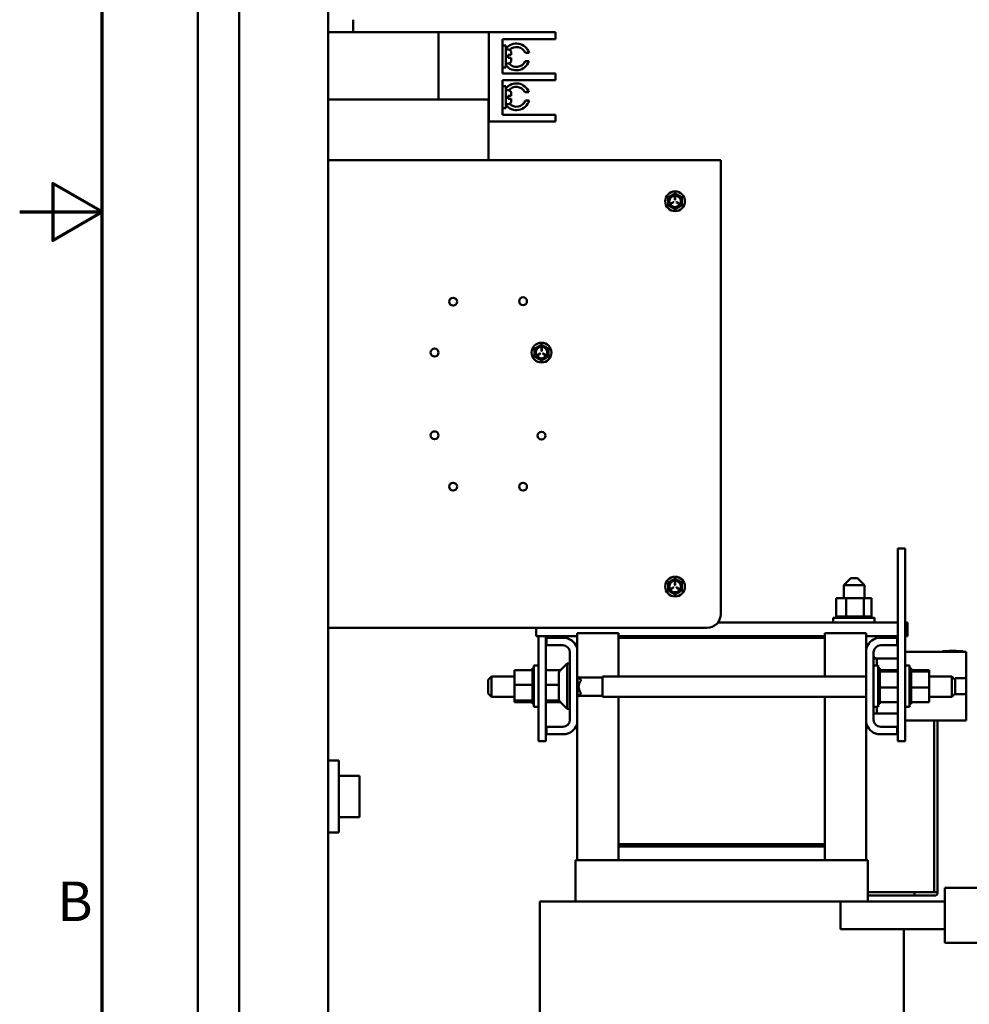
# Model space of a CAD drawing. Units: inches. Extents: x 0.5 to 21.5, y 0.2 to 16.7.
# Drawn here: x 0.5 to 3.4, y 6.1 to 9.1 of the extents above; entities that cross this region are included whole.
import ezdxf

# ---------------------------------------------------------------- set-up
doc = ezdxf.new("R2010")
doc.units = ezdxf.units.IN
doc.header["$MEASUREMENT"] = 0
doc.layers.get('0').update_dxf_attribs({"lineweight": 25})
doc.layers.add('Border (ANSI)', color=7, linetype='Continuous', lineweight=70)
doc.layers.add('Visible (ANSI)', color=7, linetype='Continuous', lineweight=50)
doc.styles.add('Note Text (ANSI)', font='tahoma.ttf')

# ---------------------------------------------------------------- blocks, each defined once
blk = doc.blocks.new('Borders Default Border')
at = {"layer": 'Border (ANSI)', "flags": 128}
for points in [[(0.75, 0.5), (0.75, 16.5), (21.25, 16.5), (21.25, 0.5), (0.75, 0.5)], [(0.5, 8.5), (0.75, 8.5), (0.6, 8.5866), (0.6, 8.4134), (0.75, 8.5)]]:
    blk.add_lwpolyline(points, dxfattribs=at)
at = {"layer": 'Border (ANSI)', "insert": (0.6134, 6.315), "char_height": 0.12, "attachment_point": 7, "style": 'Note Text (ANSI)'}
blk.add_mtext('B', dxfattribs=at)

msp = doc.modelspace()

# ---------------------------------------------------------------- linework, layer by layer
at = {"layer": 'Visible (ANSI)'}
for p, q in [((1.0397, 13.5066), (1.0397, 3.5399)), ((1.1647, 3.5399), (1.1647, 13.5066)), ((1.4338, 13.5232), (1.4338, 3.5232)), ((1.5101, 9.0822), (1.5101, 9.0445)), ((1.4338, 9.0445), (1.7688, 9.0445)), ((1.7688, 9.0445), (1.7688, 8.9703)), ((1.7688, 9.0445), (1.9205, 9.0445)), ((1.9205, 8.8404), (1.9205, 9.0445)), ((1.9205, 9.0445), (2.1013, 9.0445)), ((2.1013, 9.0445), (2.1222, 9.0445)), ((2.1222, 9.0237), (2.1222, 9.0445)), ((1.9622, 8.9195), (1.9622, 9.0237)), ((1.9622, 9.0237), (2.1013, 9.0237)), ((2.1222, 9.0237), (2.1013, 9.0237)), ((1.9622, 9.0038), (1.9722, 9.0038)), ((1.9722, 8.9377), (1.9722, 9.0038)), ((1.9722, 8.9916), (1.9788, 8.9916)), ((1.9788, 8.9761), (1.9888, 8.9761)), ((1.9788, 8.9761), (1.9788, 8.9665)), ((1.9888, 8.9816), (1.9888, 8.9761)), ((2.0424, 8.9816), (2.0313, 8.9816)), ((1.7688, 8.9703), (1.7688, 8.9612)), ((1.7688, 8.8404), (1.7688, 8.9612)), ((1.9722, 8.95), (1.9788, 8.95)), ((1.9888, 8.9665), (1.9788, 8.9665)), ((1.9888, 8.9665), (1.9888, 8.96)), ((2.0308, 8.9563), (2.0421, 8.9563)), ((1.9622, 8.9377), (1.9722, 8.9377)), ((2.1013, 8.9195), (1.9622, 8.9195)), ((2.1013, 8.9195), (2.1222, 8.9195)), ((2.1222, 8.8987), (2.1222, 8.9195)), ((1.9622, 8.7945), (1.9622, 8.8987)), ((1.9622, 8.8987), (2.1013, 8.8987)), ((2.1222, 8.8987), (2.1013, 8.8987)), ((1.9622, 8.8805), (1.9722, 8.8805)), ((1.9722, 8.8144), (1.9722, 8.8805)), ((1.9722, 8.8683), (1.9788, 8.8683)), ((1.9888, 8.8583), (1.9888, 8.8518)), ((2.0417, 8.863), (2.0303, 8.863)), ((1.4338, 8.8404), (1.9197, 8.8404)), ((1.9197, 8.8404), (1.9205, 8.8404)), ((1.9197, 8.6572), (1.9197, 8.8404)), ((1.9205, 8.7737), (1.9205, 8.8404)), ((1.9722, 8.8266), (1.9788, 8.8266)), ((1.9788, 8.8518), (1.9888, 8.8518)), ((1.9788, 8.8518), (1.9788, 8.8422)), ((1.9888, 8.8422), (1.9788, 8.8422)), ((1.9888, 8.8422), (1.9888, 8.8366)), ((2.0315, 8.8372), (2.0426, 8.8372)), ((1.9622, 8.8144), (1.9722, 8.8144)), ((1.9205, 8.7737), (2.1013, 8.7737)), ((2.1013, 8.7945), (1.9622, 8.7945)), ((2.1013, 8.7945), (2.1222, 8.7945)), ((2.1222, 8.7737), (2.1013, 8.7737)), ((2.1222, 8.7737), (2.1222, 8.7945)), ((1.4338, 8.6572), (2.623, 8.6572)), ((2.623, 8.6572), (2.623, 8.6361)), ((2.623, 8.6361), (2.623, 7.2822)), ((2.4799, 8.53), (2.4722, 8.5255)), ((2.4726, 8.5248), (2.4804, 8.5293)), ((2.4842, 8.5464), (2.4842, 8.5374)), ((2.4851, 8.5374), (2.4851, 8.5464)), ((2.489, 8.5293), (2.4967, 8.5248)), ((2.4971, 8.5255), (2.4894, 8.53)), ((2.0799, 8.0882), (2.0799, 8.0793)), ((2.0808, 8.0793), (2.0808, 8.0882)), ((2.0756, 8.0718), (2.0679, 8.0673)), ((2.0683, 8.0666), (2.076, 8.0711)), ((2.0846, 8.0711), (2.0924, 8.0666)), ((2.0928, 8.0673), (2.0851, 8.0718)), ((3.1811, 7.481), (3.1594, 7.481)), ((3.1594, 7.481), (3.1594, 6.8977)), ((3.1811, 7.481), (3.1811, 6.8977)), ((2.4842, 7.3797), (2.4842, 7.3708)), ((2.4851, 7.3708), (2.4851, 7.3797)), ((3.0167, 7.3912), (2.9958, 7.3703)), ((3.0583, 7.3703), (2.9958, 7.3703)), ((2.9958, 7.3703), (2.9958, 7.3302)), ((3.0167, 7.3912), (3.0375, 7.3912)), ((3.0375, 7.3912), (3.0583, 7.3703)), ((3.0583, 7.3703), (3.0583, 7.3302)), ((2.4799, 7.3633), (2.4722, 7.3588)), ((2.4726, 7.3581), (2.4804, 7.3626)), ((2.489, 7.3626), (2.4967, 7.3581)), ((2.4971, 7.3588), (2.4894, 7.3633)), ((2.973, 7.3302), (2.973, 7.2753)), ((3.0033, 7.3302), (2.973, 7.3302)), ((3.0033, 7.3302), (3.0033, 7.2753)), ((3.0565, 7.3302), (3.0033, 7.3302)), ((3.0565, 7.3302), (3.0565, 7.2753)), ((3.0795, 7.3302), (3.0565, 7.3302)), ((3.0795, 7.3302), (3.0795, 7.2753)), ((2.9724, 7.2753), (2.9724, 7.2753)), ((2.973, 7.2753), (2.9724, 7.2753)), ((2.9724, 7.2753), (2.9724, 7.271)), ((2.9724, 7.2753), (2.9724, 7.271)), ((2.973, 7.2753), (2.9737, 7.2753)), ((2.9737, 7.2753), (2.9738, 7.2753)), ((2.9737, 7.2753), (2.9737, 7.271)), ((2.977, 7.2753), (2.9738, 7.2753)), ((2.9738, 7.2753), (2.9738, 7.271)), ((2.977, 7.2753), (2.9772, 7.2753)), ((2.977, 7.2753), (2.977, 7.271)), ((2.9822, 7.2753), (2.9772, 7.2753)), ((2.9772, 7.2753), (2.9772, 7.271)), ((2.9822, 7.2753), (2.9825, 7.2753)), ((2.9822, 7.2753), (2.9822, 7.271)), ((2.9891, 7.2753), (2.9825, 7.2753)), ((2.9825, 7.2753), (2.9825, 7.271)), ((2.9891, 7.2753), (2.9895, 7.2753)), ((2.9891, 7.2753), (2.9891, 7.271)), ((2.9974, 7.2753), (2.9895, 7.2753)), ((2.9895, 7.2753), (2.9895, 7.271)), ((2.9974, 7.2753), (2.9978, 7.2753)), ((2.9974, 7.2753), (2.9974, 7.271)), ((3.0001, 7.2753), (2.9978, 7.2753)), ((2.9978, 7.2753), (2.9978, 7.271)), ((3.0001, 7.2753), (3.0033, 7.2753)), ((3.0033, 7.2753), (3.0068, 7.2753)), ((3.0068, 7.2753), (3.0073, 7.2753)), ((3.0068, 7.2753), (3.0068, 7.271)), ((3.0094, 7.2753), (3.0073, 7.2753)), ((3.0073, 7.2753), (3.0073, 7.271)), ((3.0094, 7.2753), (3.0141, 7.2753)), ((3.017, 7.2753), (3.0141, 7.2753)), ((3.017, 7.2753), (3.0175, 7.2753)), ((3.017, 7.2753), (3.017, 7.271)), ((3.0275, 7.2753), (3.0175, 7.2753)), ((3.0175, 7.2753), (3.0175, 7.271)), ((3.0275, 7.2753), (3.0281, 7.2753)), ((3.0275, 7.2753), (3.0275, 7.271)), ((3.038, 7.2753), (3.0281, 7.2753)), ((3.0281, 7.2753), (3.0281, 7.271)), ((3.038, 7.2753), (3.0385, 7.2753)), ((3.038, 7.2753), (3.038, 7.271)), ((3.0481, 7.2753), (3.0385, 7.2753)), ((3.0385, 7.2753), (3.0385, 7.271)), ((3.0481, 7.2753), (3.0485, 7.2753)), ((3.0481, 7.2753), (3.0481, 7.271)), ((3.0485, 7.2753), (3.0485, 7.271)), ((3.0485, 7.2753), (3.0565, 7.2753)), ((3.0565, 7.2753), (3.0568, 7.2753)), ((3.0572, 7.2753), (3.0568, 7.2753)), ((3.0572, 7.2753), (3.0577, 7.2753)), ((3.0572, 7.2753), (3.0572, 7.271)), ((3.0577, 7.2753), (3.0577, 7.271)), ((3.0577, 7.2753), (3.0604, 7.2753)), ((3.0652, 7.2753), (3.0604, 7.2753)), ((3.0652, 7.2753), (3.0656, 7.2753)), ((3.0652, 7.2753), (3.0652, 7.271)), ((3.0717, 7.2753), (3.0656, 7.2753)), ((3.0656, 7.2753), (3.0656, 7.271)), ((3.0717, 7.2753), (3.072, 7.2753)), ((3.0717, 7.2753), (3.0717, 7.271)), ((3.0765, 7.2753), (3.072, 7.2753)), ((3.072, 7.2753), (3.072, 7.271)), ((3.0765, 7.2753), (3.0767, 7.2753)), ((3.0765, 7.2753), (3.0765, 7.271)), ((3.0793, 7.2753), (3.0767, 7.2753)), ((3.0767, 7.2753), (3.0767, 7.271)), ((3.0793, 7.2753), (3.0794, 7.2753)), ((3.0793, 7.2753), (3.0793, 7.271)), ((3.0801, 7.2753), (3.0794, 7.2753)), ((3.0794, 7.2753), (3.0794, 7.271)), ((3.0801, 7.2753), (3.0801, 7.271)), ((3.1594, 7.2568), (2.6144, 7.2568)), ((2.9637, 7.271), (3.0887, 7.271)), ((2.9637, 7.2568), (2.9637, 7.271)), ((3.0887, 7.2568), (3.0887, 7.271)), ((3.1887, 7.2568), (3.1811, 7.2568)), ((3.1887, 7.2568), (3.1887, 7.2152)), ((2.5813, 7.2406), (1.4338, 7.2406)), ((2.0643, 7.2406), (2.0643, 7.2152)), ((2.1887, 7.2243), (2.1887, 7.1756)), ((2.3137, 7.2243), (2.1887, 7.2243)), ((2.3137, 7.2243), (2.3137, 7.2102)), ((3.0637, 7.2243), (2.9387, 7.2243)), ((2.9387, 7.2243), (2.9387, 7.2102)), ((3.0637, 7.1756), (3.0637, 7.2243)), ((2.0643, 7.2152), (2.1887, 7.2152)), ((2.0714, 6.8977), (2.0714, 7.2152)), ((2.0931, 6.8977), (2.0931, 7.2152)), ((2.0954, 7.1878), (2.0954, 7.2102)), ((2.0954, 7.2102), (2.1542, 7.2102)), ((2.1447, 7.1878), (2.0954, 7.1878)), ((2.9387, 7.2152), (2.3137, 7.2152)), ((2.3137, 7.2102), (2.9387, 7.2102)), ((2.3137, 7.093), (2.3137, 7.2102)), ((2.9387, 7.2102), (2.9387, 7.093)), ((3.0637, 7.2152), (3.1594, 7.2152)), ((3.0983, 7.2102), (3.1571, 7.2102)), ((3.1571, 7.1878), (3.1077, 7.1878)), ((3.1571, 7.2102), (3.1571, 7.1878)), ((3.1811, 7.2152), (3.1887, 7.2152)), ((2.1664, 6.9625), (2.1664, 7.1662)), ((2.1887, 7.1756), (2.1887, 6.9531)), ((3.0637, 6.9531), (3.0637, 7.1756)), ((3.0861, 7.1662), (3.0861, 6.9625)), ((3.1811, 7.1685), (3.295, 7.1685)), ((3.295, 7.1702), (3.295, 7.1685)), ((3.295, 7.1702), (3.3575, 7.1702)), ((3.3575, 7.1685), (3.295, 7.1685)), ((3.3141, 7.171), (3.3141, 7.171)), ((3.3141, 7.171), (3.3141, 7.1702)), ((3.3141, 7.171), (3.3145, 7.171)), ((3.3141, 7.171), (3.3141, 7.1702)), ((3.3145, 7.171), (3.317, 7.171)), ((3.3145, 7.171), (3.3145, 7.1702)), ((3.317, 7.171), (3.3353, 7.171)), ((3.317, 7.171), (3.317, 7.1702)), ((3.3353, 7.171), (3.3353, 7.1702)), ((3.3353, 7.171), (3.3357, 7.171)), ((3.3357, 7.171), (3.3357, 7.1702)), ((3.3575, 7.1685), (3.3575, 7.1702)), ((3.3575, 7.1685), (3.3661, 7.1685)), ((3.3661, 7.0884), (3.3661, 7.1685)), ((2.0572, 7.0018), (2.0572, 7.1268)), ((2.0714, 7.1268), (2.0572, 7.1268)), ((2.136, 7.1109), (2.1581, 7.1329)), ((2.1581, 7.1329), (2.1581, 6.9958)), ((2.1664, 7.1329), (2.1581, 7.1329)), ((3.0861, 7.1519), (3.0894, 7.1519)), ((3.0961, 7.1477), (3.0861, 7.1477)), ((3.0861, 7.1268), (3.1002, 7.1268)), ((3.0894, 7.1519), (3.0894, 7.1477)), ((3.0961, 7.1477), (3.0961, 7.1268)), ((3.1061, 7.1477), (3.0961, 7.1477)), ((3.1002, 7.1268), (3.1002, 7.0018)), ((3.1061, 7.1477), (3.1594, 7.1477)), ((3.1811, 7.1268), (3.1952, 7.1268)), ((3.1952, 7.1268), (3.1952, 7.0018)), ((1.9981, 7.1126), (2.0529, 7.1126)), ((1.9981, 7.1126), (1.9981, 7.0685)), ((2.0529, 7.1182), (2.0529, 7.1175)), ((2.0529, 7.1182), (2.0572, 7.1182)), ((2.0529, 7.1174), (2.0529, 7.1175)), ((2.0529, 7.1175), (2.0572, 7.1175)), ((2.0529, 7.1174), (2.0529, 7.1148)), ((2.0529, 7.1174), (2.0572, 7.1174)), ((2.0529, 7.1146), (2.0529, 7.1148)), ((2.0529, 7.1148), (2.0572, 7.1148)), ((2.0529, 7.1146), (2.0529, 7.1126)), ((2.0529, 7.1146), (2.0572, 7.1146)), ((2.0529, 7.1101), (2.0529, 7.1126)), ((2.0529, 7.1098), (2.0529, 7.1101)), ((2.0529, 7.1101), (2.0572, 7.1101)), ((2.0529, 7.1098), (2.0529, 7.1037)), ((2.0529, 7.1098), (2.0572, 7.1098)), ((2.0529, 7.1033), (2.0529, 7.1037)), ((2.0529, 7.1037), (2.0572, 7.1037)), ((2.0529, 7.1033), (2.0529, 7.0958)), ((2.0529, 7.1033), (2.0572, 7.1033)), ((2.0931, 7.1126), (2.1377, 7.1126)), ((2.1331, 7.0249), (2.1331, 7.1038)), ((3.1046, 7.1182), (3.1002, 7.1182)), ((3.1046, 7.1182), (3.1002, 7.1182)), ((3.1046, 7.1169), (3.1002, 7.1169)), ((3.1046, 7.1168), (3.1002, 7.1168)), ((3.1046, 7.1136), (3.1002, 7.1136)), ((3.1046, 7.1134), (3.1002, 7.1134)), ((3.1046, 7.1084), (3.1002, 7.1084)), ((3.1046, 7.1081), (3.1002, 7.1081)), ((3.1046, 7.1015), (3.1002, 7.1015)), ((3.1046, 7.1011), (3.1002, 7.1011)), ((3.1046, 7.1182), (3.1046, 7.1182)), ((3.1046, 7.1169), (3.1046, 7.1182)), ((3.1046, 7.1169), (3.1046, 7.1168)), ((3.1046, 7.1136), (3.1046, 7.1168)), ((3.1046, 7.1136), (3.1046, 7.1134)), ((3.1046, 7.109), (3.1046, 7.1134)), ((3.1594, 7.1126), (3.1046, 7.1126)), ((3.1046, 7.109), (3.1046, 7.1084)), ((3.1046, 7.1084), (3.1046, 7.1081)), ((3.1594, 7.1084), (3.1046, 7.1084)), ((3.1046, 7.1072), (3.1046, 7.1081)), ((3.1046, 7.1072), (3.1046, 7.1015)), ((3.1046, 7.1015), (3.1046, 7.1011)), ((3.1046, 7.0932), (3.1046, 7.1011)), ((3.1996, 7.1182), (3.1952, 7.1182)), ((3.1996, 7.1182), (3.1952, 7.1182)), ((3.1996, 7.1169), (3.1952, 7.1169)), ((3.1996, 7.1168), (3.1952, 7.1168)), ((3.1996, 7.1136), (3.1952, 7.1136)), ((3.1996, 7.1134), (3.1952, 7.1134)), ((3.1996, 7.1084), (3.1952, 7.1084)), ((3.1996, 7.1081), (3.1952, 7.1081)), ((3.1996, 7.1015), (3.1952, 7.1015)), ((3.1996, 7.1011), (3.1952, 7.1011)), ((3.1996, 7.1182), (3.1996, 7.1182)), ((3.1996, 7.1169), (3.1996, 7.1182)), ((3.1996, 7.1169), (3.1996, 7.1168)), ((3.1996, 7.1136), (3.1996, 7.1168)), ((3.1996, 7.1136), (3.1996, 7.1134)), ((3.1996, 7.109), (3.1996, 7.1134)), ((3.2544, 7.1126), (3.1996, 7.1126)), ((3.1996, 7.109), (3.1996, 7.1084)), ((3.1996, 7.1084), (3.1996, 7.1081)), ((3.2544, 7.1084), (3.1996, 7.1084)), ((3.1996, 7.1072), (3.1996, 7.1081)), ((3.1996, 7.1072), (3.1996, 7.1015)), ((3.1996, 7.1015), (3.1996, 7.1011)), ((3.1996, 7.0932), (3.1996, 7.1011)), ((3.2544, 7.1084), (3.2544, 7.1126)), ((3.2544, 7.0601), (3.2544, 7.1084)), ((1.9191, 7.083), (1.9291, 7.093)), ((1.9191, 7.0418), (1.9191, 7.083)), ((1.9291, 7.093), (1.9291, 7.0318)), ((1.9981, 7.093), (1.9291, 7.093)), ((1.9981, 7.0685), (2.0529, 7.0685)), ((1.9981, 7.0685), (1.9981, 7.0203)), ((2.0529, 7.0953), (2.0529, 7.0958)), ((2.0529, 7.0958), (2.0572, 7.0958)), ((2.0529, 7.0953), (2.0529, 7.0866)), ((2.0529, 7.0953), (2.0572, 7.0953)), ((2.0529, 7.0862), (2.0529, 7.0866)), ((2.0529, 7.0866), (2.0572, 7.0866)), ((2.0529, 7.0862), (2.0529, 7.0766)), ((2.0529, 7.0862), (2.0572, 7.0862)), ((2.0529, 7.0761), (2.0529, 7.0766)), ((2.0529, 7.0766), (2.0572, 7.0766)), ((2.0529, 7.0761), (2.0529, 7.0742)), ((2.0529, 7.0761), (2.0572, 7.0761)), ((2.0529, 7.0685), (2.0529, 7.0742)), ((2.0529, 7.0663), (2.0529, 7.0685)), ((2.0529, 7.0663), (2.0529, 7.0662)), ((2.0931, 7.0685), (2.1331, 7.0685)), ((2.1887, 7.093), (2.1897, 7.093)), ((2.1997, 7.083), (2.1897, 7.093)), ((2.1897, 7.093), (2.1897, 7.0318)), ((2.2651, 7.0899), (2.1928, 7.0899)), ((2.1997, 7.0806), (2.1997, 7.083)), ((2.2651, 7.093), (2.2651, 7.0318)), ((2.2651, 7.093), (3.0637, 7.093)), ((3.1046, 7.0932), (3.1002, 7.0932)), ((3.1046, 7.0927), (3.1002, 7.0927)), ((3.1046, 7.0838), (3.1002, 7.0838)), ((3.1046, 7.0833), (3.1002, 7.0833)), ((3.1046, 7.0736), (3.1002, 7.0736)), ((3.1046, 7.0731), (3.1002, 7.0731)), ((3.1046, 7.0932), (3.1046, 7.0927)), ((3.1046, 7.0838), (3.1046, 7.0927)), ((3.1046, 7.0838), (3.1046, 7.0833)), ((3.1046, 7.0736), (3.1046, 7.0833)), ((3.1046, 7.0736), (3.1046, 7.0731)), ((3.1046, 7.0693), (3.1046, 7.0731)), ((3.1046, 7.0693), (3.1046, 7.0635)), ((3.1996, 7.0932), (3.1952, 7.0932)), ((3.1996, 7.0927), (3.1952, 7.0927)), ((3.1996, 7.0838), (3.1952, 7.0838)), ((3.1996, 7.0833), (3.1952, 7.0833)), ((3.1996, 7.0736), (3.1952, 7.0736)), ((3.1996, 7.0731), (3.1952, 7.0731)), ((3.1996, 7.0932), (3.1996, 7.0927)), ((3.1996, 7.0838), (3.1996, 7.0927)), ((3.1996, 7.0838), (3.1996, 7.0833)), ((3.1996, 7.0736), (3.1996, 7.0833)), ((3.1996, 7.0736), (3.1996, 7.0731)), ((3.1996, 7.0693), (3.1996, 7.0731)), ((3.1996, 7.0693), (3.1996, 7.0635)), ((3.2544, 7.093), (3.3234, 7.093)), ((3.3234, 7.0318), (3.3234, 7.093)), ((3.3334, 7.083), (3.3234, 7.093)), ((3.3331, 7.0884), (3.3661, 7.0884)), ((3.3331, 7.0833), (3.3331, 7.0884)), ((3.3334, 7.083), (3.3334, 7.0418)), ((3.3661, 7.0884), (3.3661, 7.0403)), ((1.9191, 7.0418), (1.9291, 7.0318)), ((2.0529, 7.0656), (2.0529, 7.0662)), ((2.0529, 7.0662), (2.0572, 7.0662)), ((2.0529, 7.0656), (2.0529, 7.0652)), ((2.0529, 7.0656), (2.0572, 7.0656)), ((2.0529, 7.0594), (2.0529, 7.0652)), ((2.0529, 7.0594), (2.0529, 7.0556)), ((2.0529, 7.0551), (2.0529, 7.0556)), ((2.0529, 7.0556), (2.0572, 7.0556)), ((2.0529, 7.0551), (2.0529, 7.0454)), ((2.0529, 7.0551), (2.0572, 7.0551)), ((2.0529, 7.0449), (2.0529, 7.0454)), ((2.0529, 7.0454), (2.0572, 7.0454)), ((2.0529, 7.0449), (2.0529, 7.036)), ((2.0529, 7.0449), (2.0572, 7.0449)), ((2.1997, 7.0418), (2.1897, 7.0318)), ((2.1997, 7.0418), (2.1997, 7.0442)), ((3.1046, 7.063), (3.1002, 7.063)), ((3.1046, 7.0625), (3.1002, 7.0625)), ((3.1046, 7.0526), (3.1002, 7.0526)), ((3.1046, 7.0521), (3.1002, 7.0521)), ((3.1046, 7.0425), (3.1002, 7.0425)), ((3.1046, 7.0421), (3.1002, 7.0421)), ((3.1046, 7.063), (3.1046, 7.0635)), ((3.1046, 7.063), (3.1046, 7.0625)), ((3.1046, 7.0624), (3.1046, 7.0625)), ((3.1046, 7.0624), (3.1046, 7.0601)), ((3.1046, 7.0601), (3.1046, 7.0545)), ((3.1594, 7.0601), (3.1046, 7.0601)), ((3.1046, 7.0526), (3.1046, 7.0545)), ((3.1046, 7.0526), (3.1046, 7.0521)), ((3.1046, 7.0425), (3.1046, 7.0521)), ((3.1046, 7.0425), (3.1046, 7.0421)), ((3.1046, 7.0334), (3.1046, 7.0421)), ((3.1996, 7.063), (3.1952, 7.063)), ((3.1996, 7.0625), (3.1952, 7.0625)), ((3.1996, 7.0526), (3.1952, 7.0526)), ((3.1996, 7.0521), (3.1952, 7.0521)), ((3.1996, 7.0425), (3.1952, 7.0425)), ((3.1996, 7.0421), (3.1952, 7.0421)), ((3.1996, 7.063), (3.1996, 7.0635)), ((3.1996, 7.063), (3.1996, 7.0625)), ((3.1996, 7.0624), (3.1996, 7.0625)), ((3.1996, 7.0624), (3.1996, 7.0601)), ((3.1996, 7.0601), (3.1996, 7.0545)), ((3.2544, 7.0601), (3.1996, 7.0601)), ((3.1996, 7.0526), (3.1996, 7.0545)), ((3.1996, 7.0526), (3.1996, 7.0521)), ((3.1996, 7.0425), (3.1996, 7.0521)), ((3.1996, 7.0425), (3.1996, 7.0421)), ((3.1996, 7.0334), (3.1996, 7.0421)), ((3.2544, 7.0161), (3.2544, 7.0601)), ((3.3334, 7.0418), (3.3234, 7.0318)), ((3.3331, 7.0403), (3.3331, 7.0415)), ((3.3661, 7.0403), (3.3331, 7.0403)), ((3.3661, 6.9602), (3.3661, 7.0403)), ((1.9981, 7.0318), (1.9291, 7.0318)), ((1.9981, 7.0203), (2.0529, 7.0203)), ((1.9981, 7.0203), (1.9981, 7.0161)), ((1.9981, 7.0161), (2.0529, 7.0161)), ((2.0529, 7.0355), (2.0529, 7.036)), ((2.0529, 7.036), (2.0572, 7.036)), ((2.0529, 7.0355), (2.0529, 7.0276)), ((2.0529, 7.0355), (2.0572, 7.0355)), ((2.0529, 7.0272), (2.0529, 7.0276)), ((2.0529, 7.0276), (2.0572, 7.0276)), ((2.0529, 7.0272), (2.0572, 7.0272)), ((2.0529, 7.0215), (2.0529, 7.0272)), ((2.0529, 7.0215), (2.0529, 7.0206)), ((2.0529, 7.0203), (2.0529, 7.0206)), ((2.0529, 7.0206), (2.0572, 7.0206)), ((2.0529, 7.0203), (2.0572, 7.0203)), ((2.0529, 7.0197), (2.0529, 7.0203)), ((2.0529, 7.0197), (2.0529, 7.0153)), ((2.0529, 7.0151), (2.0529, 7.0153)), ((2.0529, 7.0153), (2.0572, 7.0153)), ((2.0529, 7.0151), (2.0529, 7.0119)), ((2.0529, 7.0151), (2.0572, 7.0151)), ((2.0529, 7.0118), (2.0529, 7.0119)), ((2.0529, 7.0119), (2.0572, 7.0119)), ((2.0529, 7.0118), (2.0529, 7.0105)), ((2.0529, 7.0118), (2.0572, 7.0118)), ((2.0529, 7.0105), (2.0529, 7.0105)), ((2.0529, 7.0105), (2.0572, 7.0105)), ((2.0529, 7.0105), (2.0572, 7.0105)), ((2.0931, 7.0203), (2.1342, 7.0203)), ((2.0931, 7.0161), (2.1377, 7.0161)), ((2.136, 7.0178), (2.1581, 6.9958)), ((2.1887, 7.0318), (2.1897, 7.0318)), ((2.2651, 7.0349), (2.1928, 7.0349)), ((2.2651, 7.0318), (3.0637, 7.0318)), ((2.3137, 6.5852), (2.3137, 7.0318)), ((2.9387, 7.0318), (2.9387, 6.5852)), ((3.1046, 7.0334), (3.1002, 7.0334)), ((3.1046, 7.0329), (3.1002, 7.0329)), ((3.1046, 7.0254), (3.1002, 7.0254)), ((3.1046, 7.025), (3.1002, 7.025)), ((3.1046, 7.0189), (3.1002, 7.0189)), ((3.1046, 7.0186), (3.1002, 7.0186)), ((3.1046, 7.0141), (3.1002, 7.0141)), ((3.1046, 7.0139), (3.1002, 7.0139)), ((3.1046, 7.0113), (3.1002, 7.0113)), ((3.1046, 7.0112), (3.1002, 7.0112)), ((3.1046, 7.0105), (3.1002, 7.0105)), ((3.1046, 7.0334), (3.1046, 7.0329)), ((3.1046, 7.0254), (3.1046, 7.0329)), ((3.1046, 7.0254), (3.1046, 7.025)), ((3.1046, 7.0189), (3.1046, 7.025)), ((3.1046, 7.0189), (3.1046, 7.0186)), ((3.1046, 7.0186), (3.1046, 7.0161)), ((3.1046, 7.0141), (3.1046, 7.0161)), ((3.1594, 7.0161), (3.1046, 7.0161)), ((3.1046, 7.0141), (3.1046, 7.0139)), ((3.1046, 7.0113), (3.1046, 7.0139)), ((3.1046, 7.0113), (3.1046, 7.0112)), ((3.1046, 7.0105), (3.1046, 7.0112)), ((3.1996, 7.0334), (3.1952, 7.0334)), ((3.1996, 7.0329), (3.1952, 7.0329)), ((3.1996, 7.0254), (3.1952, 7.0254)), ((3.1996, 7.025), (3.1952, 7.025)), ((3.1996, 7.0189), (3.1952, 7.0189)), ((3.1996, 7.0186), (3.1952, 7.0186)), ((3.1996, 7.0141), (3.1952, 7.0141)), ((3.1996, 7.0139), (3.1952, 7.0139)), ((3.1996, 7.0113), (3.1952, 7.0113)), ((3.1996, 7.0112), (3.1952, 7.0112)), ((3.1996, 7.0105), (3.1952, 7.0105)), ((3.1996, 7.0334), (3.1996, 7.0329)), ((3.1996, 7.0254), (3.1996, 7.0329)), ((3.1996, 7.0254), (3.1996, 7.025)), ((3.1996, 7.0189), (3.1996, 7.025)), ((3.1996, 7.0189), (3.1996, 7.0186)), ((3.1996, 7.0186), (3.1996, 7.0161)), ((3.1996, 7.0141), (3.1996, 7.0161)), ((3.2544, 7.0161), (3.1996, 7.0161)), ((3.1996, 7.0141), (3.1996, 7.0139)), ((3.1996, 7.0113), (3.1996, 7.0139)), ((3.1996, 7.0113), (3.1996, 7.0112)), ((3.1996, 7.0105), (3.1996, 7.0112)), ((3.2544, 7.0318), (3.3234, 7.0318)), ((2.0714, 7.0018), (2.0572, 7.0018)), ((2.1664, 6.9958), (2.1581, 6.9958)), ((3.0861, 7.0018), (3.1002, 7.0018)), ((3.0961, 6.981), (3.0861, 6.981)), ((3.0961, 7.0018), (3.0961, 6.981)), ((3.1061, 6.981), (3.0961, 6.981)), ((3.1594, 6.981), (3.1061, 6.981)), ((3.1811, 7.0018), (3.1952, 7.0018)), ((2.1887, 6.9531), (2.1887, 6.5368)), ((3.0637, 6.5368), (3.0637, 6.9531)), ((3.1811, 6.9602), (3.3661, 6.9602)), ((3.269, 6.4405), (3.269, 6.9602)), ((3.279, 6.4405), (3.279, 6.9602)), ((2.0954, 6.9185), (2.0954, 6.9408)), ((2.0954, 6.9408), (2.1447, 6.9408)), ((2.1542, 6.9185), (2.0954, 6.9185)), ((3.1571, 6.9185), (3.0983, 6.9185)), ((3.1077, 6.9408), (3.1571, 6.9408)), ((3.1571, 6.9408), (3.1571, 6.9185)), ((2.0714, 6.8977), (2.0931, 6.8977)), ((3.1811, 6.8977), (3.1594, 6.8977)), ((1.4338, 6.8394), (1.4667, 6.8394)), ((1.4667, 6.6207), (1.4667, 6.8394)), ((1.4667, 6.7926), (1.5292, 6.7926)), ((1.5292, 6.7926), (1.5292, 6.6676)), ((1.4667, 6.6676), (1.5292, 6.6676)), ((1.4338, 6.6207), (1.4667, 6.6207)), ((2.9387, 6.5852), (2.3137, 6.5852)), ((2.3137, 6.5852), (2.3137, 6.5785)), ((2.3137, 6.5785), (2.9387, 6.5785)), ((2.3137, 6.5785), (2.3137, 6.5368)), ((2.9387, 6.5852), (2.3187, 6.5852)), ((2.3187, 6.5818), (2.3187, 6.5852)), ((2.3187, 6.5818), (2.3187, 6.5785)), ((2.3187, 6.5818), (2.9387, 6.5818)), ((2.9387, 6.5818), (2.3187, 6.5818)), ((2.3187, 6.5785), (2.9387, 6.5785)), ((2.9387, 6.5818), (2.9387, 6.5852)), ((2.9387, 6.5818), (2.9387, 6.5785)), ((2.9387, 6.5785), (2.9387, 6.5368)), ((2.1837, 6.5368), (2.1847, 6.5368)), ((2.1837, 6.5368), (2.1837, 6.4118)), ((2.3097, 6.5368), (2.1847, 6.5368)), ((2.3097, 6.5368), (2.3137, 6.5368)), ((2.9387, 6.5368), (2.3137, 6.5368)), ((2.9387, 6.5368), (2.9426, 6.5368)), ((3.0676, 6.5368), (2.9426, 6.5368)), ((3.0676, 6.5368), (3.0687, 6.5368)), ((3.0687, 6.5368), (3.0687, 6.4118)), ((3.0687, 6.4405), (3.2099, 6.4405)), ((3.0687, 6.4405), (3.2099, 6.4405)), ((3.2099, 6.4405), (3.2099, 6.4305)), ((3.2099, 6.4405), (3.2099, 6.4405)), ((3.2099, 6.4405), (3.2099, 6.4305)), ((3.2099, 6.4405), (3.269, 6.4405)), ((3.274, 6.4405), (3.269, 6.4405)), ((3.269, 6.4405), (3.269, 6.4405)), ((3.279, 6.4355), (3.279, 6.4405)), ((3.5939, 6.4535), (3.3022, 6.4535)), ((3.3022, 6.3702), (3.3022, 6.4535)), ((2.0752, 6.4118), (2.0979, 6.4118)), ((2.0752, 5.6816), (2.0752, 6.4118)), ((2.2229, 6.4118), (2.0979, 6.4118)), ((2.2229, 6.4118), (2.3137, 6.4118)), ((2.9387, 6.4118), (2.3137, 6.4118)), ((2.9387, 6.4118), (2.9853, 6.4118)), ((2.9853, 6.4118), (2.9853, 6.3285)), ((3.3022, 6.4118), (2.9853, 6.4118)), ((3.0687, 6.4305), (3.2099, 6.4305)), ((3.2099, 6.4305), (3.269, 6.4305)), ((3.269, 6.4305), (3.274, 6.4305)), ((3.3022, 6.3702), (3.3022, 6.2868)), ((2.9853, 6.3285), (3.3022, 6.3285)), ((3.1772, 5.4118), (3.1772, 6.3285)), ((3.3022, 6.2868), (3.5939, 6.2868))]:
    msp.add_line(p, q, dxfattribs=at)
for centre in [(1.8125, 8.2284), (2.0243, 8.2296), (1.7565, 8.0741), (1.7565, 7.8237), (2.0803, 7.8226), (1.8125, 7.6682), (2.0243, 7.6682)]:
    msp.add_circle(centre, 0.012, dxfattribs=at)
for centre, radius, start, end in [((2.0038, 8.9694), 0.0405, 17.5295, 141.4498), ((1.9788, 8.9816), 0.01, 0, 90), ((2.0038, 8.9694), 0.03, 23.9728, 134.5962), ((2.0038, 8.9694), 0.0405, 218.5502, 341.1237), ((1.9788, 8.96), 0.01, 270, 0), ((2.0038, 8.9694), 0.03, 219.984, 334.1241), ((2.0038, 8.8488), 0.0405, 20.5663, 141.4498), ((1.9788, 8.8583), 0.01, 0, 90), ((2.0038, 8.8488), 0.03, 28.2863, 140.016), ((2.0038, 8.8488), 0.0405, 218.5502, 343.3028), ((1.9788, 8.8366), 0.01, 270, 0), ((2.0038, 8.8488), 0.03, 225.4038, 337.1963), ((2.4847, 8.5322), 0.0299, 90, 270), ((2.4847, 8.5322), 0.0299, 270, 90), ((2.4847, 8.5322), 0.0208, 120, 180), ((2.4847, 8.5322), 0.0208, 180, 240), ((2.4847, 8.5322), 0.0187, 0, 180), ((2.4847, 8.5322), 0.0187, 180, 0), ((2.4847, 8.5322), 0.0174, 0, 180), ((2.4847, 8.5322), 0.0174, 180, 0), ((2.4847, 8.5322), 0.0208, 60, 120), ((2.4802, 8.5296), 0.000417, 0, 120), ((2.4802, 8.5296), 0.000417, 300, 0), ((2.4847, 8.5464), 0.000417, 0, 180), ((2.4847, 8.5374), 0.000417, 180, 0), ((2.4892, 8.5296), 0.000417, 60, 240), ((2.4847, 8.5322), 0.0208, 0, 60), ((2.4847, 8.5322), 0.0208, 300, 0), ((2.4724, 8.5251), 0.000417, 120, 300), ((2.4847, 8.5322), 0.0208, 240, 300), ((2.4969, 8.5251), 0.000417, 240, 0), ((2.4969, 8.5251), 0.000417, 0, 60), ((2.0803, 8.0741), 0.0299, 90, 270), ((2.0803, 8.0741), 0.0208, 120, 180), ((2.0803, 8.0741), 0.0187, 0, 180), ((2.0803, 8.0741), 0.0174, 0, 180), ((2.0803, 8.0741), 0.0208, 60, 120), ((2.0803, 8.0882), 0.000417, 0, 180), ((2.0803, 8.0741), 0.0299, 270, 90), ((2.0803, 8.0741), 0.0208, 0, 60), ((2.0803, 8.0741), 0.0208, 180, 240), ((2.0803, 8.0741), 0.0187, 180, 0), ((2.0803, 8.0741), 0.0174, 180, 0), ((2.0681, 8.067), 0.000417, 120, 300), ((2.0803, 8.0741), 0.0208, 240, 300), ((2.0758, 8.0715), 0.000417, 0, 120), ((2.0758, 8.0715), 0.000417, 300, 0), ((2.0803, 8.0793), 0.000417, 180, 0), ((2.0848, 8.0715), 0.000417, 60, 240), ((2.0803, 8.0741), 0.0208, 300, 0), ((2.0926, 8.067), 0.000417, 240, 0), ((2.0926, 8.067), 0.000417, 0, 60), ((2.4847, 7.3656), 0.0299, 90, 270), ((2.4847, 7.3656), 0.0299, 270, 90), ((2.4847, 7.3656), 0.0208, 120, 180), ((2.4847, 7.3656), 0.0208, 180, 240), ((2.4847, 7.3656), 0.0187, 0, 180), ((2.4847, 7.3656), 0.0187, 180, 0), ((2.4847, 7.3656), 0.0174, 0, 180), ((2.4847, 7.3656), 0.0174, 180, 0), ((2.4847, 7.3656), 0.0208, 60, 120), ((2.4847, 7.3797), 0.000417, 0, 180), ((2.4847, 7.3708), 0.000417, 180, 0), ((2.4847, 7.3656), 0.0208, 0, 60), ((2.4847, 7.3656), 0.0208, 300, 0), ((2.4724, 7.3585), 0.000417, 120, 300), ((2.4847, 7.3656), 0.0208, 240, 300), ((2.4802, 7.363), 0.000417, 0, 120), ((2.4802, 7.363), 0.000417, 300, 0), ((2.4892, 7.363), 0.000417, 60, 240), ((2.4969, 7.3585), 0.000417, 240, 0), ((2.4969, 7.3585), 0.000417, 0, 60), ((2.5813, 7.2822), 0.0417, 270, 0), ((2.1447, 7.1662), 0.0217, 0, 90), ((2.1447, 7.1662), 0.045, 12.1015, 77.8985), ((3.1077, 7.1662), 0.045, 102.1015, 167.8985), ((3.1077, 7.1662), 0.0217, 90, 180), ((2.1431, 7.1038), 0.01, 135, 180), ((2.2203, 7.0624), 0.0275, 138.4593, 221.5407), ((2.1431, 7.0249), 0.01, 180, 225), ((2.1447, 6.9625), 0.0217, 270, 0), ((2.1447, 6.9625), 0.045, 282.1015, 347.8985), ((3.1077, 6.9625), 0.045, 192.1015, 257.8985), ((3.1077, 6.9625), 0.0217, 180, 270), ((3.274, 6.4355), 0.005, 270, 90), ((3.274, 6.4355), 0.005, 359.9012, 0)]:
    msp.add_arc(centre, radius, start, end, dxfattribs=at)
for points, weights in [([(2.4638, 8.5443), (2.4694, 8.5475), (2.4742, 8.5503)], [1.98523114688, 2.13878931049, 2.13878931049]), ([(2.4638, 8.5322), (2.4638, 8.5378), (2.4638, 8.5443)], [2.13878931049, 2.13878931049, 1.98523114687]), ([(2.4638, 8.5202), (2.4638, 8.5267), (2.4638, 8.5322)], [1.98523114688, 2.13878931049, 2.13878931049]), ([(2.4742, 8.5503), (2.4791, 8.5531), (2.4847, 8.5563)], [2.13878931049, 2.13878931049, 1.98523114687]), ([(2.4847, 8.5563), (2.4902, 8.5531), (2.4951, 8.5503)], [1.98523114688, 2.13878931049, 2.13878931049]), ([(2.4951, 8.5503), (2.4999, 8.5475), (2.5055, 8.5443)], [2.13878931049, 2.13878931049, 1.98523114687]), ([(2.5055, 8.5443), (2.5055, 8.5378), (2.5055, 8.5322)], [1.98523114688, 2.13878931049, 2.13878931049]), ([(2.5055, 8.5322), (2.5055, 8.5267), (2.5055, 8.5202)], [2.13878931049, 2.13878931049, 1.98523114687]), ([(2.4742, 8.5142), (2.4694, 8.517), (2.4638, 8.5202)], [2.13878931049, 2.13878931049, 1.98523114687]), ([(2.4847, 8.5082), (2.4791, 8.5114), (2.4742, 8.5142)], [1.98523114688, 2.13878931049, 2.13878931049]), ([(2.4951, 8.5142), (2.4902, 8.5114), (2.4847, 8.5082)], [2.13878931049, 2.13878931049, 1.98523114687]), ([(2.5055, 8.5202), (2.4999, 8.517), (2.4951, 8.5142)], [1.98523114688, 2.13878931049, 2.13878931049]), ([(2.0595, 8.0861), (2.0651, 8.0893), (2.0699, 8.0921)], [1.98523114688, 2.13878931049, 2.13878931049]), ([(2.0595, 8.0741), (2.0595, 8.0796), (2.0595, 8.0861)], [2.13878931049, 2.13878931049, 1.98523114687]), ([(2.0699, 8.0921), (2.0748, 8.0949), (2.0803, 8.0981)], [2.13878931049, 2.13878931049, 1.98523114687]), ([(2.0803, 8.0981), (2.0859, 8.0949), (2.0908, 8.0921)], [1.98523114688, 2.13878931049, 2.13878931049]), ([(2.0908, 8.0921), (2.0956, 8.0893), (2.1012, 8.0861)], [2.13878931049, 2.13878931049, 1.98523114687]), ([(2.1012, 8.0861), (2.1012, 8.0796), (2.1012, 8.0741)], [1.98523114688, 2.13878931049, 2.13878931049]), ([(2.0595, 8.062), (2.0595, 8.0685), (2.0595, 8.0741)], [1.98523114688, 2.13878931049, 2.13878931049]), ([(2.0699, 8.056), (2.0651, 8.0588), (2.0595, 8.062)], [2.13878931049, 2.13878931049, 1.98523114687]), ([(2.0803, 8.05), (2.0748, 8.0532), (2.0699, 8.056)], [1.98523114688, 2.13878931049, 2.13878931049]), ([(2.0908, 8.056), (2.0859, 8.0532), (2.0803, 8.05)], [2.13878931049, 2.13878931049, 1.98523114687]), ([(2.1012, 8.062), (2.0956, 8.0588), (2.0908, 8.056)], [1.98523114688, 2.13878931049, 2.13878931049]), ([(2.1012, 8.0741), (2.1012, 8.0685), (2.1012, 8.062)], [2.13878931049, 2.13878931049, 1.98523114687]), ([(2.4638, 7.3776), (2.4694, 7.3808), (2.4742, 7.3836)], [1.98523114688, 2.13878931049, 2.13878931049]), ([(2.4638, 7.3656), (2.4638, 7.3711), (2.4638, 7.3776)], [2.13878931049, 2.13878931049, 1.98523114687]), ([(2.4638, 7.3535), (2.4638, 7.36), (2.4638, 7.3656)], [1.98523114688, 2.13878931049, 2.13878931049]), ([(2.4742, 7.3836), (2.4791, 7.3864), (2.4847, 7.3896)], [2.13878931049, 2.13878931049, 1.98523114687]), ([(2.4847, 7.3896), (2.4902, 7.3864), (2.4951, 7.3836)], [1.98523114688, 2.13878931049, 2.13878931049]), ([(2.4951, 7.3836), (2.4999, 7.3808), (2.5055, 7.3776)], [2.13878931049, 2.13878931049, 1.98523114687]), ([(2.5055, 7.3776), (2.5055, 7.3711), (2.5055, 7.3656)], [1.98523114688, 2.13878931049, 2.13878931049]), ([(2.5055, 7.3656), (2.5055, 7.36), (2.5055, 7.3535)], [2.13878931049, 2.13878931049, 1.98523114687]), ([(2.4742, 7.3475), (2.4694, 7.3503), (2.4638, 7.3535)], [2.13878931049, 2.13878931049, 1.98523114687]), ([(2.4847, 7.3415), (2.4791, 7.3447), (2.4742, 7.3475)], [1.98523114688, 2.13878931049, 2.13878931049]), ([(2.4951, 7.3475), (2.4902, 7.3447), (2.4847, 7.3415)], [2.13878931049, 2.13878931049, 1.98523114687]), ([(2.5055, 7.3535), (2.4999, 7.3503), (2.4951, 7.3475)], [1.98523114688, 2.13878931049, 2.13878931049])]:
    msp.add_rational_spline(points, weights, degree=2, dxfattribs=at)

# ---------------------------------------------------------------- block references
msp.add_blockref('Borders Default Border', (0, 0))

doc.saveas('drawing.dxf')
